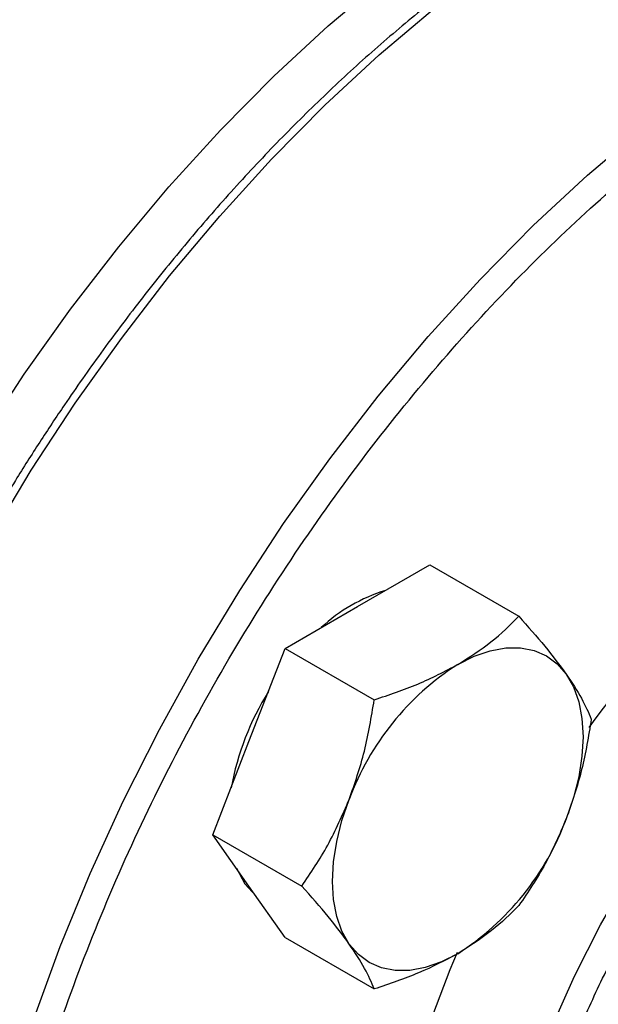
# Model space of a CAD drawing. Extents: x 0.4 to 10.6, y 0.4 to 8.1.
# Drawn here: x 2.1 to 2.2, y 4.2 to 4.3 of the extents above; entities that cross this region are included whole.
import ezdxf

# ---------------------------------------------------------------- set-up
doc = ezdxf.new("R2010")
doc.units = 0
doc.linetypes.add('SLD-SOLID', pattern=[0])
doc.layers.get('0').update_dxf_attribs({"linetype": 'CONTINUOUS'})

msp = doc.modelspace()

# ---------------------------------------------------------------- linework, layer by layer
at = {"color": 7, "linetype": 'SLD-SOLID'}
for p, q in [((2.179971990819444, 4.242235440649913), (2.18762664626564, 4.246654379179253)), ((2.18762664626564, 4.246654379179253), (2.197049068664804, 4.241214930510135)), ((2.172317335373247, 4.237816502120575), (2.179971990819444, 4.242235440649913)), ((2.168490007650149, 4.227951962744477), (2.172317335373247, 4.237816502120575)), ((2.172317335373247, 4.237816502120575), (2.181739757772409, 4.232377053451458)), ((2.164662679927049, 4.218087423368378), (2.168490007650149, 4.227951962744477)), ((2.164662679927049, 4.218087423368378), (2.174085102326213, 4.212647974699263)), ((2.168490007650147, 4.212641822521619), (2.164662679927049, 4.218087423368378)), ((2.172317335373245, 4.20719622167486), (2.168490007650147, 4.212641822521619)), ((2.172317335373245, 4.20719622167486), (2.181739757772409, 4.201756773005743))]:
    msp.add_line(p, q, dxfattribs=at)
at = {"color": 7, "linetype": 'SLD-SOLID', "flags": 128}
for points in [[(2.108776811603229, 4.161947248803202), (2.108973508479615, 4.168999156579432), (2.109562756822547, 4.176247968383421), (2.110542033380161, 4.183662643690167), (2.111907144739894, 4.191211431721684), (2.113652245285329, 4.198862007408711), (2.115769862228016, 4.206581609811617), (2.118250927607106, 4.214337182407779), (2.121084817119745, 4.222095514644682), (2.124259395615972, 4.229823384152608), (2.127761069063297, 4.23748769900792), (2.131574842758433, 4.245055639437759), (2.135684385536914, 4.252494798359354), (2.140072099705657, 4.259773320152123), (2.144719196398974, 4.266860037068329), (2.14960577603539, 4.273724602698165), (2.154710913530702, 4.280337621917736), (2.160012747902398, 4.286670776763496), (2.165488575881748, 4.292696947694111), (2.171114949132679, 4.298390329720502), (2.176867774661154, 4.303726542906767), (2.18272241798507, 4.308682736768813), (2.188653808622893, 4.313237688123633), (2.194636547449309, 4.317371891970239), (2.200645015458174, 4.321067645013063), (2.20665348346704, 4.324309121470193), (2.212636222293455, 4.327082440841801), (2.218567612931279, 4.32937572734857), (2.224422256255195, 4.331179160785605), (2.23017508178367, 4.332485018574061), (2.2358014550346, 4.333287708830409), (2.24127728301395, 4.333583794311739), (2.246579117385647, 4.333372007134566), (2.251684254880958, 4.332653254204095), (2.256570834517375, 4.331430613330721), (2.261217931210692, 4.329709320050366), (2.265605645379434, 4.327496745205114), (2.267793544008208, 4.326145174554164)], [(2.190578592537242, 4.236112379811242), (2.192309141705516, 4.236980424209253), (2.194010080697721, 4.237571655382961), (2.195652305976112, 4.237875957203063), (2.197207718610866, 4.237888122981049), (2.198649705060558, 4.237607944557086), (2.199953592537241, 4.237040215861684), (2.201097071164683, 4.236194650890231), (2.202060575706537, 4.235085717493822)], [(2.202060575706537, 4.235085717493822), (2.202827620332957, 4.233732389830321), (2.20338508069772, 4.232157823711265), (2.203723418499427, 4.230388960399504), (2.203836844684488, 4.228456065636724), (2.203723418499427, 4.226392211788215), (2.20338508069772, 4.224232711965533), (2.202827620332957, 4.222014515809374), (2.202060575706538, 4.219775577270965)], [(2.179096609367946, 4.206518761682948), (2.178329564741526, 4.207872089346449), (2.177772104376763, 4.209446655465505), (2.177433766575055, 4.211215518777266), (2.177320340389994, 4.213148413540046), (2.177433766575055, 4.215212267388555), (2.177772104376762, 4.217371767211237), (2.178329564741525, 4.219589963367397), (2.179096609367945, 4.221828901905806)], [(2.167155697957983, 4.214540305880029), (2.168048065911905, 4.212896950056564), (2.169220675900663, 4.211602212660226)], [(2.190578592537242, 4.205492099365528), (2.188848043368969, 4.204624054967516), (2.187147104376763, 4.204032823793808), (2.185504879098372, 4.203728521973705), (2.183949466463619, 4.203716356195718), (2.182507480013926, 4.203996534619682), (2.181203592537242, 4.204564263315082), (2.180060113909799, 4.205409828286536), (2.179096609367946, 4.206518761682948)], [(2.190500889340145, 4.205620024834023), (2.189730986278454, 4.203787440621726), (2.18762703565772, 4.198210951897748), (2.185880586772929, 4.192635279713416), (2.184506539710185, 4.187107993737881), (2.183516617354551, 4.181676250826219), (2.18291926537453, 4.176386392693773), (2.182719580166594, 4.17128355054498), (2.18291926537453, 4.16641126002984), (2.183516617354551, 4.161811089813108), (2.184506539710186, 4.157522286925099), (2.18588058677293, 4.153581441919862), (2.187627035657722, 4.150022176697482), (2.189730986278455, 4.146874857653873), (2.192174488470267, 4.144166336605402), (2.194936695134011, 4.141919721698655), (2.19643273903089, 4.140974224356711)]]:
    msp.add_lwpolyline(points, dxfattribs=at)
at = {"color": 8, "linetype": 'SLD-SOLID', "flags": 128}
for points in [[(2.130040558205269, 4.10828669683888), (2.129622189788493, 4.108761878861587), (2.126445687305297, 4.112826920224875), (2.123610080283863, 4.117316032301762), (2.121127511228786, 4.122209992025152), (2.11900861088189, 4.127487842708176), (2.117262452699762, 4.133126983783939), (2.11589651399981, 4.139103267584618), (2.114916643941253, 4.145391102745482), (2.114327038478112, 4.151963563791047), (2.114130222391498, 4.158792506434093), (2.114327038478112, 4.165848688093824), (2.114916643941252, 4.173101893117089), (2.11589651399981, 4.180521062166444), (2.117262452699761, 4.188074425221011), (2.11900861088189, 4.195729637620575), (2.121127511228785, 4.203453918570393), (2.123610080283862, 4.211214191513582), (2.126445687305296, 4.218977225770023), (2.129622189788491, 4.226709778835227), (2.133125985462148, 4.234378738729844), (2.13694207053528, 4.241951265790248), (2.141054103945749, 4.249394933293007), (2.145444477335199, 4.256677866311104), (2.150094390450755, 4.26376887820726), (2.154983931650587, 4.270637604179901), (2.160092163168623, 4.277254631289909), (2.165397210773272, 4.283591624411333), (2.170876357436246, 4.289621447566755), (2.176506140610359, 4.295318280127707), (2.18226245269976, 4.300657727382569), (2.188120644292358, 4.305616924998471), (2.194055629712385, 4.310174636929871), (2.20004199444112, 4.314311346354565), (2.206054103945749, 4.318009339247718), (2.212066213450378, 4.321252780236034), (2.218052578179113, 4.324027780407262), (2.22398756359914, 4.326322456784641), (2.229845755191738, 4.328126983211638), (2.235602067281139, 4.329433632429056), (2.241231850455252, 4.330236809164347), (2.246710997118226, 4.330533074091424), (2.252016044722875, 4.330321158558386), (2.256882259480665, 4.329648355292892)], [(2.152098669257233, 4.095554788783985), (2.151683921361513, 4.096025912317153), (2.148507418878317, 4.100090953680442), (2.145671811856883, 4.104580065757328), (2.143189242801806, 4.109474025480718), (2.14107034245491, 4.114751876163742), (2.139324184272782, 4.120391017239506), (2.13795824557283, 4.126367301040185), (2.136978375514273, 4.132655136201048), (2.136388770051131, 4.139227597246613), (2.136191953964518, 4.14605653988966), (2.136388770051131, 4.15311272154939), (2.136978375514272, 4.160365926572655), (2.13795824557283, 4.167785095622011), (2.139324184272781, 4.175338458676578), (2.141070342454909, 4.182993671076142), (2.143189242801805, 4.190717952025959), (2.145671811856882, 4.198478224969149), (2.148507418878316, 4.20624125922559), (2.15168392136151, 4.213973812290793), (2.155187717035168, 4.221642772185411), (2.1590038021083, 4.229215299245814), (2.163115835518769, 4.236658966748573), (2.167506208908219, 4.24394189976667), (2.172156122023774, 4.251032911662826), (2.177045663223607, 4.257901637635467), (2.182153894741643, 4.264518664745475), (2.187458942346293, 4.2708556578669), (2.192938089009266, 4.276885481022321), (2.198567872183379, 4.282582313583273), (2.20432418427278, 4.287921760838135), (2.210182375865378, 4.292880958454037), (2.216117361285406, 4.297438670385437), (2.22210372601414, 4.301575379810131), (2.228115835518769, 4.305273372703284), (2.234127945023399, 4.3085168136916), (2.240114309752133, 4.311291813862828), (2.246049295172161, 4.313586490240207), (2.251907486764758, 4.315391016667203), (2.25766379885416, 4.316697665884622), (2.263293582028273, 4.317500842619913), (2.268772728691246, 4.317797107546991), (2.274077776295896, 4.317585192013952), (2.27883233891702, 4.316933358906426)], [(2.201192716976383, 4.139792271242126), (2.200479009352491, 4.14067015600402), (2.198375058731757, 4.14381747504763), (2.196628609846965, 4.147376740270011), (2.195254562784221, 4.151317585275248), (2.194264640428587, 4.155606388163257), (2.193667288448566, 4.160206558379988), (2.193467603240629, 4.165078848895129), (2.193667288448566, 4.170181691043922), (2.194264640428587, 4.175471549176367), (2.19525456278422, 4.180903292088029), (2.196628609846965, 4.186430578063565), (2.198375058731756, 4.192006250247896), (2.20047900935249, 4.197582738971874), (2.202922511544302, 4.20311246759992), (2.205684718208046, 4.208548258437106), (2.208742063170394, 4.213843735232616), (2.212068462242116, 4.218953718845563), (2.215635535759189, 4.22383461269749), (2.219412850708078, 4.228444774723008), (2.223368180369484, 4.232744872645212), (2.227467779265346, 4.236698219544803), (2.231676671063362, 4.240271086859942), (2.235958946982725, 4.243432992146457), (2.240278072155178, 4.246156959143297), (2.244597197327632, 4.248419747924491), (2.248879473246995, 4.250202053173992), (2.253088365045011, 4.251488668891836), (2.257187963940873, 4.252268618126367), (2.261143293602279, 4.252535246625717), (2.264920608551168, 4.252286279609541), (2.266081752100886, 4.252098812385034)]]:
    msp.add_lwpolyline(points, dxfattribs=at)
at = {"color": 7, "linetype": 'SLD-SOLID'}
for centre, radius, start, end in [((2.271334178654258, 4.180908012619555), 0.08265523610336181, 116.0753720914871, 144.0394621035602), ((2.188072435879199, 4.227182861828267), 0.01752992393733618, 107.0778918260569, 132.9167316412439), ((2.206098787293704, 4.211879524441071), 0.02877686092453764, 122.6379705890715, 159.7728862143962), ((2.195857426793692, 4.217573470055178), 0.02977462069063852, 148.2138477273017, 169.3747925324193), ((2.17505839778079, 4.229724954735688), 0.02877686092452255, 302.6379705890675, 339.7728862144126)]:
    msp.add_arc(centre, radius, start, end, dxfattribs=at)
for points, knots in [([(2.256447565431563, 4.329740858006847), (2.255445216971244, 4.329937675583714), (2.25292941056153, 4.330431670377967), (2.248705614218621, 4.330724380599417), (2.243835306723513, 4.330717771303064), (2.23883311543927, 4.330284556144043), (2.2337270047128, 4.329451599493586), (2.228532432066108, 4.328216385465582), (2.223268218454101, 4.326586202213444), (2.217952273906869, 4.324567501900836), (2.212602755036033, 4.322168664440642), (2.207237842079927, 4.319399242585612), (2.201875761216824, 4.316270142241567), (2.196534806225786, 4.312793605747588), (2.191233362365218, 4.308983284065573), (2.185990107103222, 4.304854484290543), (2.180824177907886, 4.300424502868951), (2.175755518997661, 4.295713247739402), (2.170805617048973, 4.290744475428777), (2.165999147263631, 4.285548497874714), (2.161368217292782, 4.280168857197336), (2.15696492792205, 4.27468230049094), (2.152834088709786, 4.269172215823581), (2.149320160562783, 4.264167485594379), (2.146328433585271, 4.259657373713923), (2.143413738511848, 4.255069086092299), (2.141458883062967, 4.251748399818235), (2.140316805532342, 4.24980836830233)], [0, 0, 0, 0, 0.02809459297623099, 0.07051495551306378, 0.1129892046355405, 0.1555030044963024, 0.1980441821609525, 0.2406002098615601, 0.2831595975305874, 0.3257123956836253, 0.36825007926664, 0.4107647095794374, 0.453247403684054, 0.4956910297169217, 0.5380864160074844, 0.5804210693984562, 0.6226769230691016, 0.6648264975954361, 0.7068257445722754, 0.7485994260113595, 0.7900078230296724, 0.8307593470724591, 0.8701288175985976, 0.9079852959058027, 0.9348719683939521, 0.961950505571284, 1, 1, 1, 1]), ([(2.190578592537242, 4.236112379811242), (2.191801548089945, 4.236887272084468), (2.194274609809638, 4.238454259873654), (2.196117504945287, 4.240287996379649), (2.197049068664804, 4.241214930510135)], [0, 0, 0, 0, 0.4945107285289157, 1, 1, 1, 1]), ([(2.197049068664804, 4.241214930510135), (2.198001619281971, 4.240139472747956), (2.199924185245955, 4.237968839028331), (2.201344145877643, 4.236052560543238), (2.202060575706537, 4.235085717493822)], [0, 0, 0, 0, 0.4954579634770238, 1, 1, 1, 1]), ([(2.181739757772409, 4.232377053451458), (2.183313883237667, 4.232903640250862), (2.186490995286106, 4.233966468660581), (2.18920783346803, 4.235392757257754), (2.190578592537242, 4.236112379811242)], [0, 0, 0, 0, 0.4954579634770628, 1, 1, 1, 1]), ([(2.202060575706537, 4.235085717493822), (2.202642217813958, 4.234207691022925), (2.203818414959673, 4.23243214517479), (2.204406469068131, 4.231031659367201), (2.204703724111, 4.230323728816617)], [0, 0, 0, 0, 0.4945107285289063, 1, 1, 1, 1]), ([(2.179096609367945, 4.221828901905806), (2.179678251475365, 4.223516268180042), (2.180854448621079, 4.226928461640949), (2.181442502729539, 4.230547611849296), (2.181739757772409, 4.232377053451458)], [0, 0, 0, 0, 0.4945107285290495, 1, 1, 1, 1]), ([(2.204703724111, 4.230323728816617), (2.204413125031984, 4.228530616010548), (2.203826598827062, 4.224911514213323), (2.202652804358278, 4.221497892780567), (2.202060575706538, 4.219775577270965)], [0, 0, 0, 0, 0.4954579634769862, 1, 1, 1, 1]), ([(2.174085102326213, 4.212647974699263), (2.17503765294338, 4.214058951016361), (2.176960218907365, 4.216906773477819), (2.178380179539051, 4.220178286209602), (2.179096609367945, 4.221828901905806)], [0, 0, 0, 0, 0.4954579634770287, 1, 1, 1, 1]), ([(2.202060575706538, 4.219775577270965), (2.201359590923392, 4.218157106056953), (2.199942058921141, 4.214884232243223), (2.198020430975224, 4.212034937824399), (2.197049068664805, 4.21059465006442)], [0, 0, 0, 0, 0.4945107285290865, 0.9999999999999999, 0.9999999999999999, 0.9999999999999999, 0.9999999999999999]), ([(2.179096609367946, 4.206518761682948), (2.178395624584801, 4.207465683214069), (2.176978092582551, 4.20938054870938), (2.175056464636633, 4.211550890306494), (2.174085102326213, 4.212647974699263)], [0, 0, 0, 0, 0.4945107285289967, 1, 1, 1, 1]), ([(2.197049068664805, 4.21059465006442), (2.196136894737697, 4.209685926776046), (2.194295822448322, 4.20785181903056), (2.1918251504293, 4.206283421732413), (2.190578592537242, 4.205492099365528)], [0, 0, 0, 0, 0.4954579634768818, 1, 1, 1, 1]), ([(2.181739757772409, 4.201756773005743), (2.181449158693393, 4.202450094278953), (2.180862632488473, 4.203849448662812), (2.179688838019687, 4.205623618446931), (2.179096609367946, 4.206518761682948)], [0, 0, 0, 0, 0.4954579634769944, 1, 1, 1, 1]), ([(2.190578592537242, 4.205492099365528), (2.189236294308814, 4.204786102152525), (2.186521897732584, 4.203358434010517), (2.183345428759476, 4.202294553294045), (2.181739757772409, 4.201756773005743)], [0, 0, 0, 0, 0.4945107285289749, 0.9999999999999999, 0.9999999999999999, 0.9999999999999999, 0.9999999999999999])]:
    msp.add_open_spline(points, degree=3, knots=knots, dxfattribs=at)
at = {"color": 8, "linetype": 'SLD-SOLID'}
for points, knots in [([(2.192700036064766, 4.081712879045681), (2.191107830706971, 4.08159587478458), (2.186699448686079, 4.08127192192355), (2.179899426546872, 4.08207118605565), (2.172364770611674, 4.084023837756652), (2.165416573854158, 4.08725999848737), (2.159148021328814, 4.091666535688188), (2.15365937427826, 4.097183204761628), (2.149016767107011, 4.103692398144198), (2.145259662495099, 4.111057099866524), (2.142397697749264, 4.119120910473872), (2.140425242676165, 4.127674982920276), (2.139271647109038, 4.136638915901361), (2.138894752632894, 4.145983788594481), (2.139271628895604, 4.155764030085264), (2.14042519726468, 4.166059868191398), (2.1423976987455, 4.176891534058878), (2.145259658623186, 4.188259708589047), (2.149016781981429, 4.199962233764571), (2.153659317576567, 4.21183180920895), (2.159148235810521, 4.223684997618522), (2.16541576894912, 4.235331072584189), (2.172367767187658, 4.246581913578318), (2.179888358967997, 4.257261777958226), (2.187846265791196, 4.267217105967049), (2.196102144510398, 4.276320627044904), (2.20451599146645, 4.284486642888757), (2.212909747913729, 4.291595979134929), (2.221249024379942, 4.297792036569426), (2.226769674683093, 4.301146580885658), (2.229530049081141, 4.302823882967689)], [0, 0, 0, 0, 0.02114976093345739, 0.05855791490008749, 0.0963640186862042, 0.134372285139793, 0.1723805515933818, 0.2101866553794984, 0.2475948093461287, 0.2844214831457065, 0.3205003660533269, 0.3556861115192269, 0.3892992821614418, 0.4229148550628644, 0.4565280257225554, 0.4901435986346188, 0.5253293441005188, 0.5614082270081392, 0.5982349008077171, 0.6356430547743469, 0.6734491585604633, 0.7114574250140525, 0.7494656914676414, 0.7872717952537579, 0.8246799492203878, 0.8615066230199657, 0.8975855059275861, 0.9327712513934863, 0.9663850259886452, 1, 1, 1, 1]), ([(2.224786748536543, 4.132887669631713), (2.223447716227855, 4.132780106147962), (2.220703671028217, 4.132559679008655), (2.21678348522655, 4.132980565244928), (2.213017188503801, 4.133967627262344), (2.209536036911518, 4.135589256760634), (2.20639308411917, 4.137795248914154), (2.203648156235482, 4.140556249525262), (2.201314444197622, 4.143820249789662), (2.199234944681081, 4.147895044670806), (2.197574507961542, 4.152870134824254), (2.196524485010862, 4.158751584663505), (2.196183547132654, 4.165013712449874), (2.196524484959254, 4.171669472851709), (2.197574374827097, 4.178763205354338), (2.199234818556859, 4.185655382622928), (2.20131435622796, 4.192131322404819), (2.203647928004111, 4.19808955416837), (2.206393004027567, 4.204019897071195), (2.209535580417298, 4.209854939117197), (2.213017682582127, 4.215494177158971), (2.21678074672939, 4.220836532200283), (2.220774004862637, 4.225836018532701), (2.225342259637043, 4.230877146250093), (2.230480710311897, 4.235748681864544), (2.236098845001629, 4.240250652818949), (2.239846880329673, 4.242566985708709), (2.241692285717551, 4.243707469407703)], [0, 0, 0, 0, 0.03489445466699595, 0.07150832747024985, 0.1088964943881329, 0.1462894433783382, 0.1836776104325589, 0.2210705595598901, 0.2576797503058583, 0.2942936234866717, 0.3411229956182781, 0.3866753021079998, 0.4308596263205561, 0.4750397487730632, 0.5205921096831763, 0.5674256301129853, 0.6040348204829695, 0.6406486932858616, 0.6780368602025885, 0.7154298091939444, 0.7528179762475037, 0.790210925375507, 0.8268201161210652, 0.8634339893022814, 0.9102633614333472, 0.9558167248152867, 1, 1, 1, 1])]:
    msp.add_open_spline(points, degree=3, knots=knots, dxfattribs=at)

doc.saveas('drawing.dxf')
